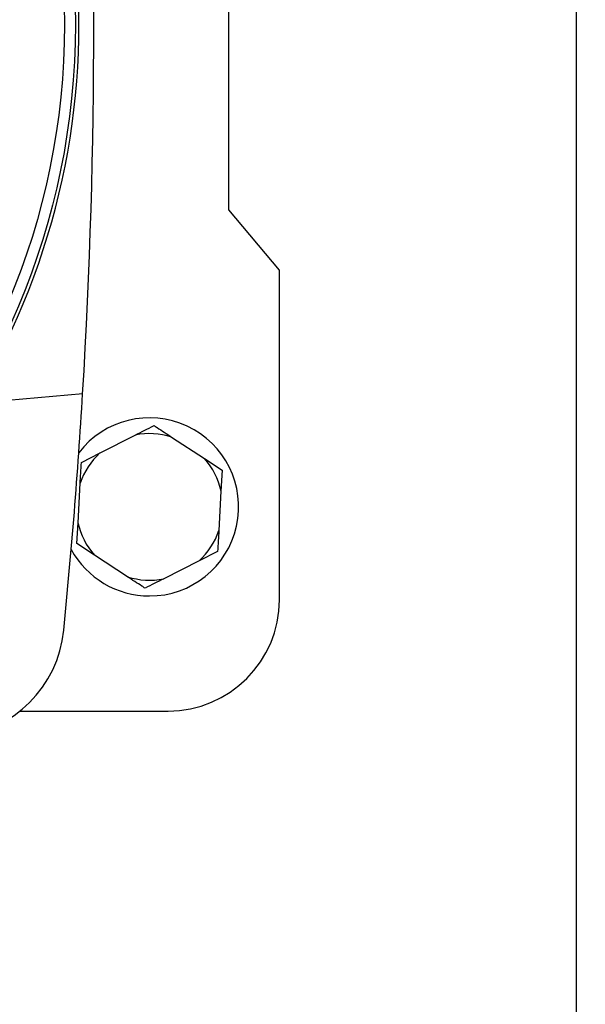
# Model space of a CAD drawing. Units: millimetres. Extents: x 60 to 6240, y 60 to 4395.
# Drawn here: x 2230 to 2306, y 3192 to 3324 of the extents above; entities that cross this region are included whole.
import ezdxf

# ---------------------------------------------------------------- set-up
doc = ezdxf.new("R2010")
doc.units = ezdxf.units.MM
doc.header["$LTSCALE"] = 15
doc.layers.add('FORMAT', color=7, linetype='Continuous')
doc.styles.add('SLDTEXTSTYLE0', font='TXT', dxfattribs={"width": 0.75})
doc.dimstyles.new('SLDDIMSTYLE0', dxfattribs={"dimtxt": 52.5, "dimasz": 53.34, "dimexe": 0, "dimexo": 0.0625, "dimgap": 13.125, "dimtad": 1, "dimdec": 0, "dimrnd": 1e-09, "dimzin": 12, "dimdsep": 46, "dimtxsty": 'SLDTEXTSTYLE0', "dimsah": 1, "dimcen": 0.09, "dimadec": 0, "dimazin": 3, "dimtfac": 1, "dimtdec": 0, "dimtofl": 0, "dimtmove": 0, "dimatfit": 3, "dimfxl": 0, "dimfrac": 2, "dimtolj": 1, "dimtzin": 12, "dimarcsym": 0})

# ---------------------------------------------------------------- blocks, each defined once
blk = doc.blocks.new('_D_5')
at = {"layer": 'FORMAT', "color": 7}
for p, q in [((2308.5, 3573.87), (2486.1, 3573.87)), ((2471.1, 3573.87), (2471.1, 3073.87)), ((2308.5, 3073.87), (2486.1, 3073.87))]:
    blk.add_line(p, q, dxfattribs=at)
for points in [[(2471.1, 3573.87), (2465.38, 3520.53), (2476.81, 3520.53)], [(2471.1, 3073.87), (2476.81, 3127.21), (2465.38, 3127.21)]]:
    blk.add_solid(points, dxfattribs=at)
at = {"layer": 'FORMAT', "color": 7, "insert": (2403.42, 3294.71), "char_height": 52.5, "attachment_point": 1, "rotation": 90, "style": 'SLDTEXTSTYLE0'}
blk.add_mtext('500', dxfattribs=at)
blk = doc.blocks.new('_D_8')
at = {"layer": 'FORMAT', "color": 7}
for p, q in [((1969.5, 3946.9), (2611.62, 3946.9)), ((2596.62, 3946.9), (2596.62, 2759.44)), ((2284.5, 2759.44), (2611.62, 2759.44))]:
    blk.add_line(p, q, dxfattribs=at)
for points in [[(2596.62, 3946.9), (2590.91, 3893.56), (2602.34, 3893.56)], [(2596.62, 2759.44), (2602.34, 2812.78), (2590.91, 2812.78)]]:
    blk.add_solid(points, dxfattribs=at)
at = {"layer": 'FORMAT', "color": 7, "insert": (2528.95, 3275.31), "char_height": 52.5, "attachment_point": 1, "rotation": 90, "style": 'SLDTEXTSTYLE0'}
blk.add_mtext('1187', dxfattribs=at)

msp = doc.modelspace()

# ---------------------------------------------------------------- linework, layer by layer
at = {"color": 7, "linetype": 'Continuous', "lineweight": 25}
for p, q in [((2304.5, 3106.87), (2304.5, 3540.87)), ((2257.68, 3298.87), (2257.68, 3348.87)), ((2264.5, 3290.75), (2257.68, 3298.87)), ((2264.5, 3246.37), (2264.5, 3290.75)), ((2238, 3274.1), (2227.92, 3273.22)), ((2240.34, 3266.15), (2245.09, 3268.55)), ((2249.97, 3268.28), (2254.43, 3265.37)), ((2237.82, 3264.87), (2240.34, 3266.15)), ((2254.43, 3265.37), (2256.79, 3263.82)), ((2256.79, 3263.82), (2256.63, 3261.01)), ((2237.37, 3256.74), (2237.66, 3262.05)), ((2256.63, 3261.01), (2256.34, 3255.69)), ((2237.21, 3253.92), (2237.37, 3256.74)), ((2239.58, 3252.37), (2237.21, 3253.92)), ((2244.03, 3249.46), (2239.58, 3252.37)), ((2256.18, 3252.87), (2253.67, 3251.6)), ((2253.67, 3251.6), (2248.91, 3249.19)), ((2229.55, 3231.37), (2249.5, 3231.37))]:
    msp.add_line(p, q, dxfattribs=at)
for radius in [97.51, 96.04]:
    msp.add_circle((2139.5, 3323.87), radius, dxfattribs=at)
for centre, radius, start, end in [((2139.5, 3323.87), 98, 323.5087, 36.4913), ((1415.5, 3323.87), 824, 356.537, 3.463), ((1415.5, 3323.87), 824, 354.31591, 356.537), ((2247, 3258.87), 12, 270, 142.518), ((2247, 3258.87), 9.87, 72.5, 101.1848), ((2247, 3258.87), 9.87, 132.5, 161.1848), ((2247, 3258.87), 9.87, 12.5, 41.1848), ((2247, 3258.87), 9.87, 192.5, 221.1848), ((2247, 3258.87), 9.87, 312.5, 341.1848), ((2247, 3258.87), 12, 208.5424, 270), ((2247, 3258.87), 9.87, 252.5, 281.1848), ((2249.5, 3246.37), 15, 270, 0), ((2219.53, 3243.84), 16, 275.6841, 354.3159)]:
    msp.add_arc(centre, radius, start, end, dxfattribs=at)
for points, knots in [([(2245.09, 3268.55), (2245.5, 3268.76), (2246.36, 3269.19), (2247.18, 3269.61), (2247.61, 3269.82)], [0, 0, 0, 0, 0.472183, 1, 1, 1, 1]), ([(2247.61, 3269.82), (2247.75, 3269.73), (2248.51, 3269.24), (2249.31, 3268.71), (2249.97, 3268.28)], [0, 0, 0, 0, 0.185981, 1, 1, 1, 1]), ([(2237.66, 3262.05), (2237.69, 3262.51), (2237.74, 3263.48), (2237.79, 3264.39), (2237.82, 3264.87)], [0, 0, 0, 0, 0.472183, 1, 1, 1, 1]), ([(2256.34, 3255.69), (2256.31, 3255.23), (2256.26, 3254.27), (2256.21, 3253.35), (2256.18, 3252.87)], [0, 0, 0, 0, 0.472183, 1, 1, 1, 1]), ([(2246.4, 3247.92), (2246.26, 3248.01), (2245.5, 3248.51), (2244.69, 3249.03), (2244.03, 3249.46)], [0, 0, 0, 0, 0.185981, 1, 1, 1, 1]), ([(2248.91, 3249.19), (2248.51, 3248.99), (2247.64, 3248.55), (2246.83, 3248.14), (2246.4, 3247.92)], [0, 0, 0, 0, 0.472183, 1, 1, 1, 1])]:
    msp.add_open_spline(points, degree=3, knots=knots, dxfattribs=at)

# ---------------------------------------------------------------- dimensions: what is measured, and where the dimension line sits
at = {"layer": 'FORMAT', "color": 7}
for base, p1, p2, picture, middle in [((2596.62, 2759.44), (1954.5, 3946.9), (2269.5, 2759.44), '_D_8', (2596.62, 3352.9)), ((2471.1, 3073.87), (2293.5, 3573.87), (2293.5, 3073.87), '_D_5', (2471.1, 3352.9))]:
    dim = msp.add_linear_dim(base=base, p1=p1, p2=p2, angle=90, dimstyle='SLDDIMSTYLE0', dxfattribs=at)
    dim.commit()
    dim.dimension.update_dxf_attribs({"geometry": picture, "text_midpoint": middle, "dimtype": 160})

doc.saveas('drawing.dxf')
